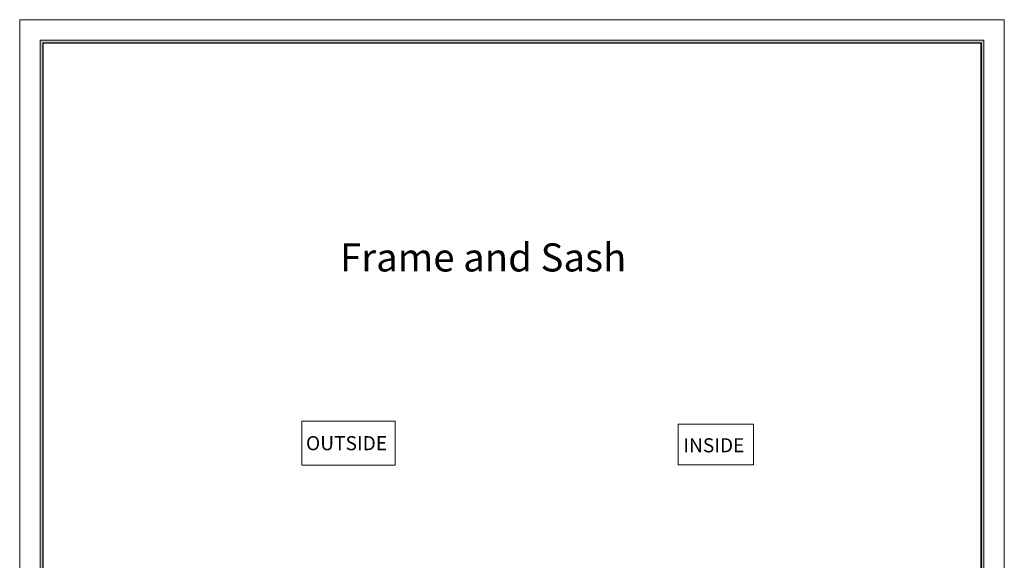
# Model space of a CAD drawing. Units: millimetres. Extents: x 0 to 210, y 0 to 297.
# Drawn here: x 0 to 210, y 182 to 297 of the extents above; entities that cross this region are included whole.
import ezdxf

# ---------------------------------------------------------------- set-up
doc = ezdxf.new("R2010")
doc.units = ezdxf.units.MM
doc.layers.get('0').update_dxf_attribs({"lineweight": 35})
doc.layers.add('P', color=7, linetype='Continuous', lineweight=0)
doc.styles.add('ARIAL', font='ARIAL.TTF')
doc.styles.add('Romand', font='swromnd.ttf')

msp = doc.modelspace()

# ---------------------------------------------------------------- hatches: boundary and pattern name
at = {"lineweight": 0}
h = msp.add_hatch(color=256, dxfattribs=at)
h.set_gradient(color1=(0, 0, 1), color2=(0, 0, 1))
h.paths.add_polyline_path([(4.4, 4.4), (205.6, 4.4), (205.6, 292.6), (4.4, 292.6)])
h.paths.add_polyline_path([(4.9, 4.9), (205.1, 4.9), (205.1, 292.1), (4.9, 292.1)], flags=16)

# ---------------------------------------------------------------- linework, layer by layer
for p, q in [((210, 297), (0, 297)), ((0, 297), (0, 0)), ((210, 0), (210, 297))]:
    msp.add_line(p, q, dxfattribs=at)
at = {"color": 0, "lineweight": 0}
for points, elevation in [([(60.16, 211.39), (60.16, 201.99), (80.08, 201.99), (80.08, 211.39)], 470.18), ([(140.46, 210.74), (140.46, 202.08), (156.48, 202.08), (156.48, 210.74)], 470.23)]:
    msp.add_lwpolyline(points, close=True, dxfattribs=dict(at, elevation=elevation))
at = {"layer": 'P', "lineweight": 0}
for points in [[(4.4, 4.4), (205.6, 4.4), (205.6, 292.6), (4.4, 292.6)], [(4.9, 4.9), (205.1, 4.9), (205.1, 292.1), (4.9, 292.1)], [(5, 5), (205, 5), (205, 292), (5, 292)]]:
    msp.add_lwpolyline(points, close=True, dxfattribs=at)
msp.add_lwpolyline([(5, 5), (205, 5), (205, 292), (5, 292), (5, 5)], dxfattribs=at)

# ---------------------------------------------------------------- texts
at = {"color": 0, "lineweight": 0}
for s, height, style, p in [('Frame and Sash', 6, 'ARIAL', (68.33, 243.31, 470.18)), ('OUTSIDE', 3, 'Romand', (61.06, 205.2, 470.23)), ('INSIDE', 3, 'Romand', (141.55, 204.75, 470.29))]:
    msp.add_text(s, height=height, dxfattribs=dict(at, style=style)).set_placement(p)

doc.saveas('drawing.dxf')
